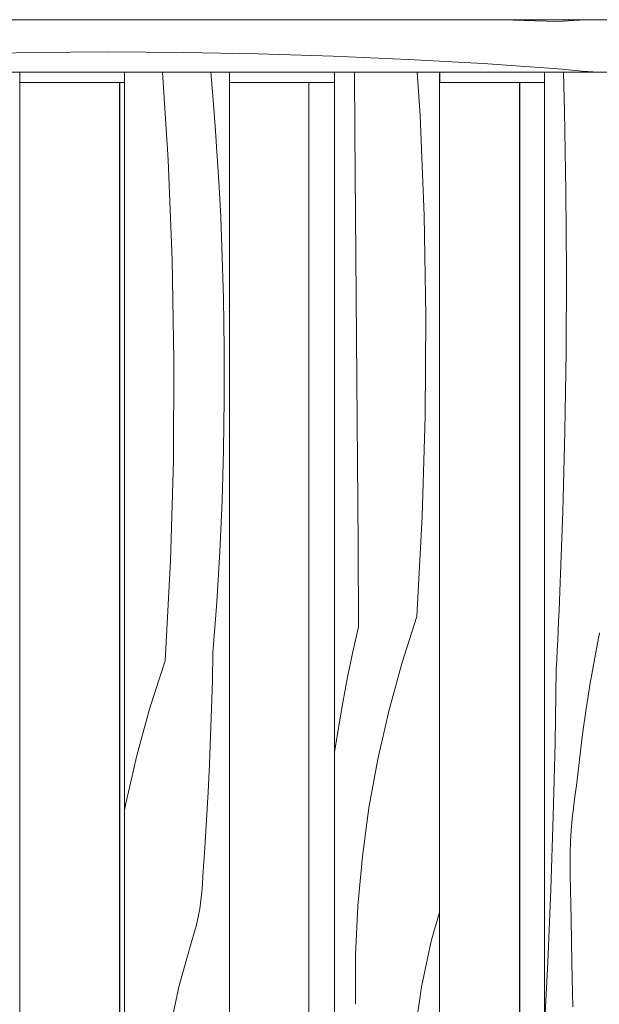
# Model space of a CAD drawing. Units: millimetres. Extents: x -7291 to 55622, y -100 to 10612.
# Drawn here: x 1728 to 2004, y 4806 to 5275 of the extents above; entities that cross this region are included whole.
import ezdxf

# ---------------------------------------------------------------- set-up
doc = ezdxf.new("R2010")
doc.units = ezdxf.units.MM
doc.header["$MEASUREMENT"] = 0
doc.linetypes.add('KAUSS punktiirjoon L', pattern=[4.233333, 2.116667, -2.116667])
doc.linetypes.add('Wipeout_Contour', pattern=[1000, 0, -1000])
doc.layers.add('B_ALGKLASSIDE ONN_3_SA - SISUSTUS - erimööbel', color=7, linetype='Continuous')
doc.layers.add('B_ALGKLASSIDE ONN_3_SA - TREPP - piire', color=7, linetype='Continuous')
doc.layers.add('B_ALGKLASSIDE ONN_3_SA - SISUSTUS - erimööbel_Pen_No__18', color=9, linetype='Continuous', lineweight=13)
doc.layers.add('B_ALGKLASSIDE ONN_3_SA - TREPP - piire_Pen_No__18', color=9, linetype='Continuous', lineweight=13)
doc.layers.add('B_ALGKLASSIDE ONN_3_SA - SISUSTUS - erimööbel_Pen_No__87', color=7, linetype='Continuous', lineweight=9, true_color=0x8a8a8a)
doc.layers.add('B_ALGKLASSIDE ONN_3_SA - TREPP - piire_Pen_No__87', color=7, linetype='Continuous', lineweight=9, true_color=0x8a8a8a)

# ---------------------------------------------------------------- blocks, each defined once
blk = doc.blocks.new('*X172', base_point=(-6942.91, -5508.61))
at = {"layer": 'B_ALGKLASSIDE ONN_3_SA - SISUSTUS - erimööbel_Pen_No__18', "color": 9, "linetype": 'Continuous', "lineweight": 13}
for p, q in [((1798.31, 5208.21), (1795.61, 5250)), ((1819.62, 5238.71), (1818.63, 5250)), ((1820.76, 5224.25), (1819.62, 5238.71)), ((1821.76, 5209.77), (1820.76, 5224.25)), ((1800.27, 5160.43), (1798.31, 5208.21)), ((1822.63, 5195.29), (1821.76, 5209.77)), ((1823.38, 5180.8), (1822.63, 5195.29)), ((1823.99, 5166.31), (1823.38, 5180.8)), ((1824.72, 5142.17), (1823.99, 5166.31)), ((1801.1, 5112.62), (1800.27, 5160.43)), ((1825.09, 5118.02), (1824.72, 5142.17)), ((1825.09, 5093.87), (1825.09, 5118.02)), ((1800.81, 5064.8), (1801.1, 5112.62)), ((1824.73, 5069.73), (1825.09, 5093.87)), ((1824.01, 5045.59), (1824.73, 5069.73)), ((1799.38, 5017.01), (1800.81, 5064.8)), ((1822.92, 5021.47), (1824.01, 5045.59)), ((1821.47, 4997.36), (1822.92, 5021.47)), ((1796.84, 4969.26), (1799.38, 5017.01)), ((1819.66, 4973.28), (1821.47, 4997.36)), ((1819.4, 4959.97), (1819.66, 4973.28)), ((1796.84, 4969.26), (1789.61, 4946.87)), ((1819.04, 4946.65), (1819.4, 4959.97)), ((1789.61, 4946.87), (1783.39, 4924.19)), ((1818.58, 4933.34), (1819.04, 4946.65)), ((1818.03, 4920.03), (1818.58, 4933.34)), ((1783.39, 4924.19), (1778.17, 4901.26)), ((1817.39, 4906.73), (1818.03, 4920.03)), ((1816.65, 4893.43), (1817.39, 4906.73)), ((1778.17, 4901.26), (1777.59, 4898.09)), ((1815.82, 4880.13), (1816.65, 4893.43)), ((1814.89, 4866.84), (1815.82, 4880.13)), ((1814.72, 4862.9), (1814.89, 4866.84)), ((1813.95, 4855.04), (1814.4, 4858.96)), ((1814.4, 4858.96), (1814.72, 4862.9)), ((1813.36, 4851.14), (1813.95, 4855.04)), ((1812.63, 4847.25), (1813.36, 4851.14)), ((1811.77, 4843.4), (1812.63, 4847.25)), ((1810.77, 4839.58), (1811.77, 4843.4)), ((1803.6, 4814.45), (1809.64, 4835.8)), ((1809.64, 4835.8), (1810.77, 4839.58)), ((1798.96, 4792.77), (1803.6, 4814.45))]:
    blk.add_line(p, q, dxfattribs=at)
blk = doc.blocks.new('*X173', base_point=(-6942.91, -5508.61))
at = {"layer": 'B_ALGKLASSIDE ONN_3_SA - SISUSTUS - erimööbel_Pen_No__18', "color": 9, "linetype": 'Continuous', "lineweight": 13}
for p, q in [((1887.36, 5221.59), (1887.11, 5250)), ((1918.38, 5229.38), (1917.04, 5250)), ((1920.34, 5181.6), (1918.38, 5229.38)), ((1887.68, 5182.25), (1887.36, 5221.59)), ((1887.99, 5142.9), (1887.68, 5182.25)), ((1921.17, 5133.79), (1920.34, 5181.6)), ((1888.29, 5103.56), (1887.99, 5142.9)), ((1920.87, 5085.98), (1921.17, 5133.79)), ((1888.57, 5064.21), (1888.29, 5103.56)), ((1919.45, 5038.18), (1920.87, 5085.98)), ((1888.84, 5024.87), (1888.57, 5064.21)), ((1916.9, 4990.43), (1919.45, 5038.18)), ((1889.1, 4985.53), (1888.84, 5024.87)), ((1916.9, 4990.43), (1909.68, 4968.05)), ((1889.1, 4985.53), (1886.39, 4973.56)), ((1886.39, 4973.56), (1883.87, 4961.55)), ((1909.68, 4968.05), (1903.45, 4945.37)), ((1883.87, 4961.55), (1881.55, 4949.5)), ((1881.55, 4949.5), (1879.43, 4937.42)), ((1903.45, 4945.37), (1898.24, 4922.43)), ((1879.43, 4937.42), (1877.59, 4925.84)), ((1898.24, 4922.43), (1894.04, 4899.29)), ((1894.04, 4899.29), (1890.88, 4875.98)), ((1890.88, 4875.98), (1888.74, 4852.56)), ((1888.74, 4852.56), (1887.65, 4829.07)), ((1923.67, 4835.63), (1927.59, 4849.51)), ((1919.03, 4813.94), (1923.67, 4835.63)), ((1887.65, 4829.07), (1887.6, 4805.55)), ((1915.81, 4791.99), (1919.03, 4813.94))]:
    blk.add_line(p, q, dxfattribs=at)
blk = doc.blocks.new('*X182', base_point=(-6942.91, -5508.61))
at = {"layer": 'B_ALGKLASSIDE ONN_3_SA - SISUSTUS - erimööbel_Pen_No__18', "color": 9, "linetype": 'Continuous', "lineweight": 13}
for p, q in [((1987.26, 5231.33), (1986.75, 5250)), ((1987.89, 5193.18), (1987.26, 5231.33)), ((1988.13, 5155.03), (1987.89, 5193.18)), ((1987.96, 5116.87), (1988.13, 5155.03)), ((1987.38, 5078.72), (1987.96, 5116.87)), ((1986.4, 5040.57), (1987.38, 5078.72)), ((1985.02, 5002.44), (1986.4, 5040.57)), ((1984.83, 4997.77), (1985.02, 5002.44)), ((1984.62, 4993.09), (1984.83, 4997.77)), ((1984.41, 4988.42), (1984.62, 4993.09)), ((1984.2, 4983.74), (1984.41, 4988.42)), ((1983.98, 4979.07), (1984.2, 4983.74)), ((2003.94, 4982.72), (2001.62, 4970.67)), ((1983.75, 4974.4), (1983.98, 4979.07)), ((1983.52, 4969.72), (1983.75, 4974.4)), ((1983.28, 4965.05), (1983.52, 4969.72)), ((2001.62, 4970.67), (1999.5, 4958.59)), ((1982.69, 4930.14), (1983.28, 4965.05)), ((1999.5, 4958.59), (1997.58, 4946.47)), ((1997.58, 4946.47), (1995.85, 4934.32)), ((1995.85, 4934.32), (1994.32, 4922.15)), ((1981.82, 4895.24), (1982.69, 4930.14)), ((1994.32, 4922.15), (1992.99, 4909.95)), ((1992.17, 4904.63), (1992.99, 4909.95)), ((1991.47, 4899.3), (1992.17, 4904.63)), ((1990.9, 4893.95), (1991.47, 4899.3)), ((1980.66, 4860.35), (1981.82, 4895.24)), ((1990.45, 4888.58), (1990.9, 4893.95)), ((1990.13, 4883.21), (1990.45, 4888.58)), ((1989.93, 4877.84), (1990.13, 4883.21)), ((1989.86, 4872.46), (1989.93, 4877.84)), ((1989.91, 4867.08), (1989.86, 4872.46)), ((1990.36, 4846.19), (1989.91, 4867.08)), ((1979.22, 4825.47), (1980.66, 4860.35)), ((1990.77, 4825.3), (1990.36, 4846.19)), ((1977.59, 4792.79), (1979.22, 4825.47)), ((1991.14, 4804.4), (1990.77, 4825.3))]:
    blk.add_line(p, q, dxfattribs=at)
blk = doc.blocks.new('*X187', base_point=(-6942.91, -5508.61))
at = {"layer": 'B_ALGKLASSIDE ONN_3_SA - TREPP - piire_Pen_No__18', "color": 9, "linetype": 'Continuous', "lineweight": 13}
for p, q in [((1957.49, 5275), (1983.75, 5274.08)), ((1983.75, 5274.08), (1997.09, 5275)), ((1698.2, 5258.7), (1733.96, 5259.39)), ((1733.96, 5259.39), (1769.73, 5259.62)), ((1769.73, 5259.62), (1805.49, 5259.4)), ((1805.49, 5259.4), (1841.26, 5258.74)), ((1841.26, 5258.74), (1877, 5257.62)), ((1877, 5257.62), (1912.73, 5256.06)), ((1912.73, 5256.06), (1948.44, 5254.04)), ((1948.44, 5254.04), (1984.11, 5251.58)), ((1984.11, 5251.58), (1995.64, 5250.4)), ((1995.64, 5250.4), (2003.62, 5250))]:
    blk.add_line(p, q, dxfattribs=at)

msp = doc.modelspace()

# ---------------------------------------------------------------- wipeouts: each hides what was drawn before it
at = {"color": 254, "linetype": 'Wipeout_Contour', "lineweight": 0, "ltscale": 19434.11306}
msp.add_wipeout([(1777.59, 3756), (1827.59, 3756), (1827.59, 5250), (1777.59, 5250)], dxfattribs=at).dxf.layer = 'B_ALGKLASSIDE ONN_3_SA - SISUSTUS - erimööbel'
at = {"color": 254, "linetype": 'Wipeout_Contour', "lineweight": 0, "ltscale": 19589.120414}
msp.add_wipeout([(1877.59, 3756), (1927.59, 3756), (1927.59, 5250), (1877.59, 5250)], dxfattribs=at).dxf.layer = 'B_ALGKLASSIDE ONN_3_SA - SISUSTUS - erimööbel'
at = {"color": 254, "linetype": 'Wipeout_Contour', "lineweight": 0, "ltscale": 19751.073963}
msp.add_wipeout([(1977.59, 5250), (1977.59, 3756), (2027.59, 3756), (2027.59, 5250)], dxfattribs=at).dxf.layer = 'B_ALGKLASSIDE ONN_3_SA - SISUSTUS - erimööbel'
at = {"color": 254, "linetype": 'Wipeout_Contour', "lineweight": 0, "ltscale": 22110.361205}
msp.add_wipeout([(1746.84, 5250), (1727.59, 5250), (1727.59, 5245), (1746.84, 5245)], dxfattribs=at).dxf.layer = 'B_ALGKLASSIDE ONN_3_SA - TREPP - piire'
at = {"color": 254, "linetype": 'Wipeout_Contour', "lineweight": 0, "ltscale": 19564.543862}
msp.add_wipeout([(1868.37, 5245), (1865.4, 5245), (1865.4, 3779), (1868.37, 3779)], dxfattribs=at).dxf.layer = 'B_ALGKLASSIDE ONN_3_SA - TREPP - piire'

# ---------------------------------------------------------------- next in the draw order: block references
at = {"layer": 'B_ALGKLASSIDE ONN_3_SA - TREPP - piire', "color": 255, "linetype": 'KAUSS punktiirjoon L', "lineweight": 13}
for name in ['*X172', '*X173', '*X182']:
    msp.add_blockref(name, (-6942.91, -5508.61), dxfattribs=at)

# ---------------------------------------------------------------- next in the draw order: wipeouts: each hides what was drawn before it
at = {"color": 254, "linetype": 'Wipeout_Contour', "lineweight": 0, "ltscale": 22134.585123}
msp.add_wipeout([(1746.84, 5245), (1765.94, 5245), (1765.94, 5250), (1746.84, 5250)], dxfattribs=at).dxf.layer = 'B_ALGKLASSIDE ONN_3_SA - TREPP - piire'

# ---------------------------------------------------------------- next in the draw order: linework, layer by layer
at = {"layer": 'B_ALGKLASSIDE ONN_3_SA - TREPP - piire_Pen_No__87', "color": 252, "linetype": 'Continuous', "lineweight": 9, "true_color": 0x8a8a8a}
msp.add_line((1746.84, 5245), (1727.59, 5245), dxfattribs=at)

# ---------------------------------------------------------------- next in the draw order: wipeouts: each hides what was drawn before it
at = {"color": 254, "linetype": 'Wipeout_Contour', "lineweight": 0, "ltscale": 22154.168687}
msp.add_wipeout([(1765.94, 5245), (1777.59, 5245), (1777.59, 5250), (1765.94, 5250)], dxfattribs=at).dxf.layer = 'B_ALGKLASSIDE ONN_3_SA - TREPP - piire'
at = {"color": 254, "linetype": 'Wipeout_Contour', "lineweight": 0, "ltscale": 22235.053057}
msp.add_wipeout([(1840.41, 5250), (1827.59, 5250), (1827.59, 5245), (1840.41, 5245)], dxfattribs=at).dxf.layer = 'B_ALGKLASSIDE ONN_3_SA - TREPP - piire'
at = {"color": 254, "linetype": 'Wipeout_Contour', "lineweight": 0, "ltscale": 22361.502584}
msp.add_wipeout([(1927.81, 5250), (1927.59, 5250), (1927.59, 5245), (1927.81, 5245)], dxfattribs=at).dxf.layer = 'B_ALGKLASSIDE ONN_3_SA - TREPP - piire'
at = {"color": 254, "linetype": 'Wipeout_Contour', "lineweight": 0, "ltscale": 19578.858408}
msp.add_wipeout([(1874.53, 5245), (1874.53, 3779), (1877.59, 3779), (1877.59, 5245)], dxfattribs=at).dxf.layer = 'B_ALGKLASSIDE ONN_3_SA - TREPP - piire'

# ---------------------------------------------------------------- next in the draw order: linework, layer by layer
at = {"layer": 'B_ALGKLASSIDE ONN_3_SA - TREPP - piire_Pen_No__87', "color": 252, "linetype": 'Continuous', "lineweight": 9, "true_color": 0x8a8a8a}
msp.add_line((1765.94, 5245), (1746.84, 5245), dxfattribs=at)

# ---------------------------------------------------------------- next in the draw order: wipeouts: each hides what was drawn before it
at = {"color": 254, "linetype": 'Wipeout_Contour', "lineweight": 0, "ltscale": 22255.500576}
msp.add_wipeout([(1840.41, 5245), (1858.45, 5245), (1858.45, 5250), (1840.41, 5250)], dxfattribs=at).dxf.layer = 'B_ALGKLASSIDE ONN_3_SA - TREPP - piire'
at = {"color": 254, "linetype": 'Wipeout_Contour', "lineweight": 0, "ltscale": 22373.120344}
msp.add_wipeout([(1927.81, 5245), (1944.38, 5245), (1944.38, 5250), (1927.81, 5250)], dxfattribs=at).dxf.layer = 'B_ALGKLASSIDE ONN_3_SA - TREPP - piire'
at = {"color": 254, "linetype": 'Wipeout_Contour', "lineweight": 0, "ltscale": 15250.233428}
msp.add_wipeout([(1775.11, 5245), (1775.11, 3779), (1775.24, 5245)], dxfattribs=at).dxf.layer = 'B_ALGKLASSIDE ONN_3_SA - TREPP - piire'
at = {"color": 254, "linetype": 'Wipeout_Contour', "lineweight": 0, "ltscale": 19571.659799}
msp.add_wipeout([(1874.53, 5245), (1868.37, 5245), (1868.37, 3779), (1874.53, 3779)], dxfattribs=at).dxf.layer = 'B_ALGKLASSIDE ONN_3_SA - TREPP - piire'

# ---------------------------------------------------------------- next in the draw order: linework, layer by layer
at = {"layer": 'B_ALGKLASSIDE ONN_3_SA - TREPP - piire_Pen_No__87', "color": 252, "linetype": 'Continuous', "lineweight": 9, "true_color": 0x8a8a8a}
for p, q in [((1840.41, 5245), (1827.59, 5245)), ((1927.81, 5245), (1927.59, 5245))]:
    msp.add_line(p, q, dxfattribs=at)

# ---------------------------------------------------------------- next in the draw order: wipeouts: each hides what was drawn before it
at = {"color": 254, "linetype": 'Wipeout_Contour', "lineweight": 0, "ltscale": 22279.41367}
msp.add_wipeout([(1858.45, 5245), (1876.22, 5245), (1876.22, 5250), (1858.45, 5250)], dxfattribs=at).dxf.layer = 'B_ALGKLASSIDE ONN_3_SA - TREPP - piire'
at = {"color": 254, "linetype": 'Wipeout_Contour', "lineweight": 0, "ltscale": 22395.901291}
msp.add_wipeout([(1944.38, 5250), (1944.38, 5245), (1960.6, 5245), (1960.6, 5250)], dxfattribs=at).dxf.layer = 'B_ALGKLASSIDE ONN_3_SA - TREPP - piire'
at = {"color": 254, "linetype": 'Wipeout_Contour', "lineweight": 0, "ltscale": 19425.093817}
msp.add_wipeout([(1775.24, 5245), (1775.24, 3779), (1775.55, 3779), (1775.55, 5245)], dxfattribs=at).dxf.layer = 'B_ALGKLASSIDE ONN_3_SA - TREPP - piire'

# ---------------------------------------------------------------- next in the draw order: linework, layer by layer
at = {"layer": 'B_ALGKLASSIDE ONN_3_SA - TREPP - piire_Pen_No__87', "color": 252, "linetype": 'Continuous', "lineweight": 9, "true_color": 0x8a8a8a}
for p, q in [((1858.45, 5245), (1840.41, 5245)), ((1865.4, 3779), (1865.4, 5245)), ((1944.38, 5245), (1927.81, 5245))]:
    msp.add_line(p, q, dxfattribs=at)

# ---------------------------------------------------------------- next in the draw order: wipeouts: each hides what was drawn before it
at = {"color": 254, "linetype": 'Wipeout_Contour', "lineweight": 0, "ltscale": 22292.257003}
msp.add_wipeout([(1876.22, 5245), (1877.59, 5245), (1877.59, 5250), (1876.22, 5250)], dxfattribs=at).dxf.layer = 'B_ALGKLASSIDE ONN_3_SA - TREPP - piire'
at = {"color": 254, "linetype": 'Wipeout_Contour', "lineweight": 0, "ltscale": 22418.360175}
msp.add_wipeout([(1960.6, 5245), (1976.47, 5245), (1976.47, 5250), (1960.6, 5250)], dxfattribs=at).dxf.layer = 'B_ALGKLASSIDE ONN_3_SA - TREPP - piire'
at = {"color": 254, "linetype": 'Wipeout_Contour', "lineweight": 0, "ltscale": 19425.67606}
msp.add_wipeout([(1775.55, 5245), (1775.55, 3779), (1776.02, 3779), (1776.02, 5245)], dxfattribs=at).dxf.layer = 'B_ALGKLASSIDE ONN_3_SA - TREPP - piire'

# ---------------------------------------------------------------- next in the draw order: linework, layer by layer
at = {"layer": 'B_ALGKLASSIDE ONN_3_SA - TREPP - piire_Pen_No__87', "color": 252, "linetype": 'Continuous', "lineweight": 9, "true_color": 0x8a8a8a}
for p, q in [((1876.22, 5245), (1858.45, 5245)), ((1877.59, 5245), (1876.22, 5245)), ((1960.6, 5245), (1944.38, 5245))]:
    msp.add_line(p, q, dxfattribs=at)

# ---------------------------------------------------------------- next in the draw order: wipeouts: each hides what was drawn before it
at = {"color": 254, "linetype": 'Wipeout_Contour', "lineweight": 0, "ltscale": 22430.302064}
msp.add_wipeout([(1976.47, 5245), (1977.59, 5245), (1977.59, 5250), (1976.47, 5250)], dxfattribs=at).dxf.layer = 'B_ALGKLASSIDE ONN_3_SA - TREPP - piire'
at = {"color": 254, "linetype": 'Wipeout_Contour', "lineweight": 0, "ltscale": 19426.499898}
msp.add_wipeout([(1776.02, 5245), (1776.02, 3779), (1776.65, 3779), (1776.65, 5245)], dxfattribs=at).dxf.layer = 'B_ALGKLASSIDE ONN_3_SA - TREPP - piire'
at = {"color": 254, "linetype": 'Wipeout_Contour', "lineweight": 0, "ltscale": 19722.441797}
msp.add_wipeout([(1966.3, 5245), (1965.96, 5245), (1965.96, 3779), (1966.3, 3779)], dxfattribs=at).dxf.layer = 'B_ALGKLASSIDE ONN_3_SA - TREPP - piire'

# ---------------------------------------------------------------- next in the draw order: wipeouts: each hides what was drawn before it
at = {"color": 254, "linetype": 'Wipeout_Contour', "lineweight": 0, "ltscale": 22242.451222}
msp.add_wipeout([(1302.59, 5250), (2189.82, 5250), (2189.82, 5275), (1302.59, 5275)], dxfattribs=at).dxf.layer = 'B_ALGKLASSIDE ONN_3_SA - TREPP - piire'
at = {"color": 254, "linetype": 'Wipeout_Contour', "lineweight": 0, "ltscale": 19427.540454}
msp.add_wipeout([(1776.65, 5245), (1776.65, 3779), (1777.41, 3779), (1777.41, 5245)], dxfattribs=at).dxf.layer = 'B_ALGKLASSIDE ONN_3_SA - TREPP - piire'
at = {"color": 254, "linetype": 'Wipeout_Contour', "lineweight": 0, "ltscale": 19723.130522}
msp.add_wipeout([(1966.81, 5245), (1966.3, 5245), (1966.3, 3779), (1966.81, 3779)], dxfattribs=at).dxf.layer = 'B_ALGKLASSIDE ONN_3_SA - TREPP - piire'
at = {"color": 254, "linetype": 'Wipeout_Contour', "lineweight": 0, "ltscale": 19739.991544}
msp.add_wipeout([(1977.18, 5245), (1976.64, 5245), (1976.64, 3779), (1977.18, 3779)], dxfattribs=at).dxf.layer = 'B_ALGKLASSIDE ONN_3_SA - TREPP - piire'

# ---------------------------------------------------------------- next in the draw order: linework, layer by layer
at = {"layer": 'B_ALGKLASSIDE ONN_3_SA - SISUSTUS - erimööbel_Pen_No__87', "color": 252, "linetype": 'Continuous', "lineweight": 9, "true_color": 0x8a8a8a}
for p, q in [((1677.59, 5250), (1727.59, 5250)), ((1727.59, 3779), (1727.59, 5250)), ((1777.59, 5250), (1827.59, 5250)), ((1827.59, 3779), (1827.59, 5250)), ((1877.59, 3779), (1877.59, 5250)), ((1877.59, 5250), (1927.59, 5250)), ((1927.59, 3779), (1927.59, 5250)), ((1977.59, 5250), (2027.59, 5250))]:
    msp.add_line(p, q, dxfattribs=at)
at = {"layer": 'B_ALGKLASSIDE ONN_3_SA - TREPP - piire_Pen_No__87', "color": 252, "linetype": 'Continuous', "lineweight": 9, "true_color": 0x8a8a8a}
for p, q in [((1302.59, 5275), (2189.82, 5275)), ((1727.59, 5250), (1777.59, 5250)), ((1827.59, 5250), (1877.59, 5250)), ((1927.59, 5250), (1977.59, 5250))]:
    msp.add_line(p, q, dxfattribs=at)

# ---------------------------------------------------------------- next in the draw order: block references
at = {"layer": 'B_ALGKLASSIDE ONN_3_SA - TREPP - piire', "color": 255, "linetype": 'KAUSS punktiirjoon L', "lineweight": 13}
msp.add_blockref('*X187', (-6942.91, -5508.61), dxfattribs=at)

# ---------------------------------------------------------------- next in the draw order: wipeouts: each hides what was drawn before it
at = {"color": 254, "linetype": 'Wipeout_Contour', "lineweight": 0, "ltscale": 15252.706819}
msp.add_wipeout([(1777.41, 5245), (1777.41, 3779), (1777.59, 5245)], dxfattribs=at).dxf.layer = 'B_ALGKLASSIDE ONN_3_SA - TREPP - piire'
at = {"color": 254, "linetype": 'Wipeout_Contour', "lineweight": 0, "ltscale": 19724.077603}
msp.add_wipeout([(1967.47, 5245), (1966.81, 5245), (1966.81, 3779), (1967.47, 3779)], dxfattribs=at).dxf.layer = 'B_ALGKLASSIDE ONN_3_SA - TREPP - piire'
at = {"color": 254, "linetype": 'Wipeout_Contour', "lineweight": 0, "ltscale": 19740.737191}
msp.add_wipeout([(1977.55, 5245), (1977.18, 5245), (1977.18, 3779), (1977.55, 3779)], dxfattribs=at).dxf.layer = 'B_ALGKLASSIDE ONN_3_SA - TREPP - piire'

# ---------------------------------------------------------------- next in the draw order: linework, layer by layer
at = {"layer": 'B_ALGKLASSIDE ONN_3_SA - SISUSTUS - erimööbel_Pen_No__87', "color": 252, "linetype": 'Continuous', "lineweight": 9, "true_color": 0x8a8a8a}
msp.add_line((1777.59, 3779), (1777.59, 5250), dxfattribs=at)
at = {"layer": 'B_ALGKLASSIDE ONN_3_SA - TREPP - piire_Pen_No__87', "color": 252, "linetype": 'Continuous', "lineweight": 9, "true_color": 0x8a8a8a}
for p, q in [((1777.59, 5245), (1765.94, 5245)), ((1775.11, 3779), (1775.11, 5245))]:
    msp.add_line(p, q, dxfattribs=at)

# ---------------------------------------------------------------- next in the draw order: wipeouts: each hides what was drawn before it
at = {"color": 254, "linetype": 'Wipeout_Contour', "lineweight": 0, "ltscale": 19725.254461}
msp.add_wipeout([(1968.26, 5245), (1967.47, 5245), (1967.47, 3779), (1968.26, 3779)], dxfattribs=at).dxf.layer = 'B_ALGKLASSIDE ONN_3_SA - TREPP - piire'
at = {"color": 254, "linetype": 'Wipeout_Contour', "lineweight": 0, "ltscale": 15476.576269}
msp.add_wipeout([(1977.55, 5245), (1977.55, 3779), (1977.59, 5245)], dxfattribs=at).dxf.layer = 'B_ALGKLASSIDE ONN_3_SA - TREPP - piire'

# ---------------------------------------------------------------- next in the draw order: linework, layer by layer
at = {"layer": 'B_ALGKLASSIDE ONN_3_SA - TREPP - piire_Pen_No__87', "color": 252, "linetype": 'Continuous', "lineweight": 9, "true_color": 0x8a8a8a}
msp.add_line((1965.8, 3779), (1965.8, 5245), dxfattribs=at)

# ---------------------------------------------------------------- next in the draw order: wipeouts: each hides what was drawn before it
at = {"color": 254, "linetype": 'Wipeout_Contour', "lineweight": 0, "ltscale": 19726.625483}
msp.add_wipeout([(1969.16, 5245), (1968.26, 5245), (1968.26, 3779), (1969.16, 3779)], dxfattribs=at).dxf.layer = 'B_ALGKLASSIDE ONN_3_SA - TREPP - piire'

# ---------------------------------------------------------------- next in the draw order: wipeouts: each hides what was drawn before it
at = {"color": 254, "linetype": 'Wipeout_Contour', "lineweight": 0, "ltscale": 19728.149223}
msp.add_wipeout([(1970.13, 5245), (1969.16, 5245), (1969.16, 3779), (1970.13, 3779)], dxfattribs=at).dxf.layer = 'B_ALGKLASSIDE ONN_3_SA - TREPP - piire'

# ---------------------------------------------------------------- next in the draw order: wipeouts: each hides what was drawn before it
at = {"color": 254, "linetype": 'Wipeout_Contour', "lineweight": 0, "ltscale": 19729.779536}
msp.add_wipeout([(1971.16, 5245), (1970.13, 5245), (1970.13, 3779), (1971.16, 3779)], dxfattribs=at).dxf.layer = 'B_ALGKLASSIDE ONN_3_SA - TREPP - piire'

# ---------------------------------------------------------------- next in the draw order: wipeouts: each hides what was drawn before it
at = {"color": 254, "linetype": 'Wipeout_Contour', "lineweight": 0, "ltscale": 19731.466977}
msp.add_wipeout([(1972.2, 5245), (1971.16, 5245), (1971.16, 3779), (1972.2, 3779)], dxfattribs=at).dxf.layer = 'B_ALGKLASSIDE ONN_3_SA - TREPP - piire'

# ---------------------------------------------------------------- next in the draw order: wipeouts: each hides what was drawn before it
at = {"color": 254, "linetype": 'Wipeout_Contour', "lineweight": 0, "ltscale": 19733.160308}
msp.add_wipeout([(1973.24, 5245), (1972.2, 5245), (1972.2, 3779), (1973.24, 3779)], dxfattribs=at).dxf.layer = 'B_ALGKLASSIDE ONN_3_SA - TREPP - piire'

# ---------------------------------------------------------------- next in the draw order: wipeouts: each hides what was drawn before it
at = {"color": 254, "linetype": 'Wipeout_Contour', "lineweight": 0, "ltscale": 19734.808043}
msp.add_wipeout([(1974.23, 5245), (1973.24, 5245), (1973.24, 3779), (1974.23, 3779)], dxfattribs=at).dxf.layer = 'B_ALGKLASSIDE ONN_3_SA - TREPP - piire'

# ---------------------------------------------------------------- next in the draw order: wipeouts: each hides what was drawn before it
at = {"color": 254, "linetype": 'Wipeout_Contour', "lineweight": 0, "ltscale": 19736.360037}
msp.add_wipeout([(1975.14, 5245), (1974.23, 5245), (1974.23, 3779), (1975.14, 3779)], dxfattribs=at).dxf.layer = 'B_ALGKLASSIDE ONN_3_SA - TREPP - piire'

# ---------------------------------------------------------------- next in the draw order: wipeouts: each hides what was drawn before it
at = {"color": 254, "linetype": 'Wipeout_Contour', "lineweight": 0, "ltscale": 19737.769008}
msp.add_wipeout([(1975.95, 5245), (1975.14, 5245), (1975.14, 3779), (1975.95, 3779)], dxfattribs=at).dxf.layer = 'B_ALGKLASSIDE ONN_3_SA - TREPP - piire'

# ---------------------------------------------------------------- next in the draw order: wipeouts: each hides what was drawn before it
at = {"color": 254, "linetype": 'Wipeout_Contour', "lineweight": 0, "ltscale": 19738.991962}
msp.add_wipeout([(1975.95, 3779), (1976.64, 3779), (1976.64, 5245), (1975.95, 5245)], dxfattribs=at).dxf.layer = 'B_ALGKLASSIDE ONN_3_SA - TREPP - piire'

# ---------------------------------------------------------------- next in the draw order: linework, layer by layer
at = {"layer": 'B_ALGKLASSIDE ONN_3_SA - SISUSTUS - erimööbel_Pen_No__87', "color": 252, "linetype": 'Continuous', "lineweight": 9, "true_color": 0x8a8a8a}
msp.add_line((1977.59, 3779), (1977.59, 5250), dxfattribs=at)
at = {"layer": 'B_ALGKLASSIDE ONN_3_SA - TREPP - piire_Pen_No__87', "color": 252, "linetype": 'Continuous', "lineweight": 9, "true_color": 0x8a8a8a}
for p, q in [((1976.47, 5245), (1960.6, 5245)), ((1977.59, 5245), (1976.47, 5245))]:
    msp.add_line(p, q, dxfattribs=at)

doc.saveas('drawing.dxf')
